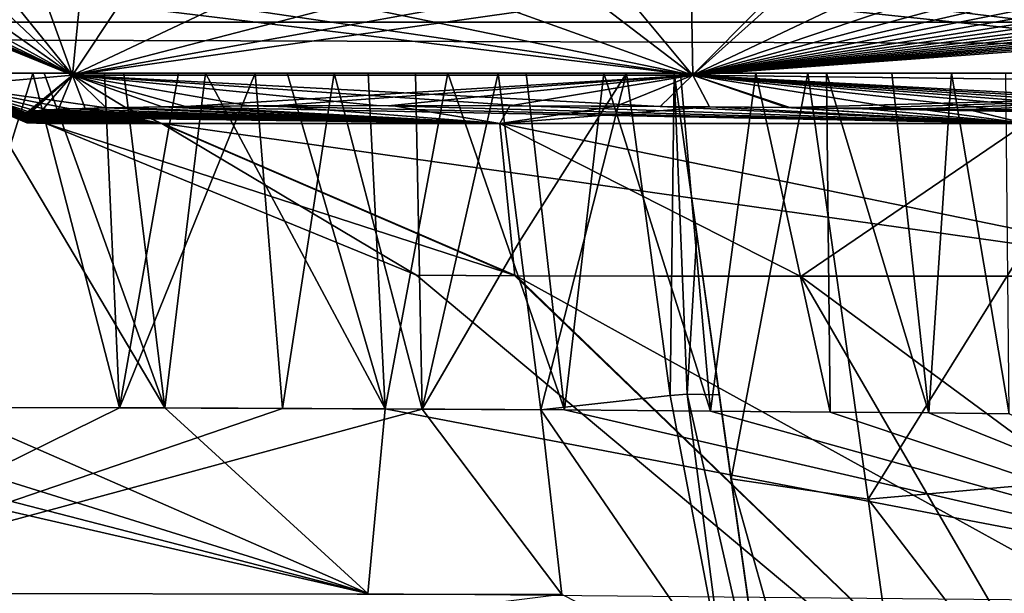
# Model space of a CAD drawing. Units: millimetres. Extents: x -270 to 270, y -860 to 4.
# Drawn here: x -42 to -25, y -149 to -139 of the extents above; entities that cross this region are included whole.
import ezdxf

# ---------------------------------------------------------------- set-up
doc = ezdxf.new("R2010")
doc.units = ezdxf.units.MM
doc.header["$LTSCALE"] = 224.846054
for name, color, linetype in [('160', 7, 'CONTINUOUS'), ('17', 7, 'CONTINUOUS'), ('170', 7, 'CONTINUOUS'), ('173', 7, 'CONTINUOUS'), ('177', 7, 'CONTINUOUS'), ('179', 7, 'CONTINUOUS'), ('184', 7, 'CONTINUOUS'), ('185', 7, 'CONTINUOUS'), ('208', 7, 'CONTINUOUS'), ('209', 7, 'CONTINUOUS'), ('214', 7, 'CONTINUOUS'), ('216', 7, 'CONTINUOUS'), ('7', 7, 'CONTINUOUS'), ('9', 7, 'CONTINUOUS')]:
    doc.layers.add(name, color=color, linetype=linetype)

msp = doc.modelspace()

# ---------------------------------------------------------------- linework, layer by layer
at = {"layer": '160', "linetype": 'Continuous'}
for points in [[(-132.122, -136.312, 381.962), (-132.096, -140, 372.111), (132.122, -136.312, 381.962), (-132.122, -136.312, 381.962)], [(132.122, -136.312, 381.962), (-132.096, -140, 372.111), (0, -140, 372.286), (132.122, -136.312, 381.962)]]:
    msp.add_3dface(points, dxfattribs=at)
at = {"layer": '17', "linetype": 'Continuous'}
for points in [[(-43.443, -138.859, 188.879), (-43.453, -138.876, 190.089), (-40.725, -140.038, 179.998), (-43.443, -138.859, 188.879)], [(-43.453, -138.876, 190.089), (-43.449, -138.894, 191.292), (-40.725, -140.038, 179.998), (-43.453, -138.876, 190.089)], [(-43.449, -138.894, 191.292), (-43.448, -138.913, 192.594), (-40.725, -140.038, 179.998), (-43.449, -138.894, 191.292)], [(-43.379, -138.842, 187.646), (-43.443, -138.859, 188.879), (-40.725, -140.038, 179.998), (-43.379, -138.842, 187.646)], [(-43.234, -138.826, 186.323), (-43.379, -138.842, 187.646), (-40.725, -140.038, 179.998), (-43.234, -138.826, 186.323)], [(-42.96, -138.808, 184.751), (-43.234, -138.826, 186.323), (-40.725, -140.038, 179.998), (-42.96, -138.808, 184.751)], [(-42.493, -138.79, 182.913), (-42.96, -138.808, 184.751), (-40.725, -140.038, 179.998), (-42.493, -138.79, 182.913)], [(-42.066, -138.778, 238.373), (-40.723, -140.038, 240.006), (-42.829, -140.22, 225.018), (-42.066, -138.778, 238.373)], [(-41.749, -138.771, 180.804), (-42.493, -138.79, 182.913), (-40.725, -140.038, 179.998), (-41.749, -138.771, 180.804)], [(-42.066, -138.778, 238.373), (-41.184, -138.762, 240.467), (-40.723, -140.038, 240.006), (-42.066, -138.778, 238.373)], [(-40.598, -138.755, 178.398), (-41.749, -138.771, 180.804), (-40.725, -140.038, 179.998), (-40.598, -138.755, 178.398)], [(-41.184, -138.762, 240.467), (-39.864, -138.748, 242.838), (-40.723, -140.038, 240.006), (-41.184, -138.762, 240.467)], [(-40.598, -138.755, 178.398), (-40.725, -140.038, 179.998), (-30.005, -140.038, 169.277), (-40.598, -138.755, 178.398)], [(-39.864, -138.748, 242.838), (-37.974, -138.739, 245.396), (-40.723, -140.038, 240.006), (-39.864, -138.748, 242.838)], [(-37.974, -138.739, 245.396), (-35.722, -138.739, 247.691), (-40.723, -140.038, 240.006), (-37.974, -138.739, 245.396)], [(-35.722, -138.739, 247.691), (-33.588, -138.745, 249.366), (-40.723, -140.038, 240.006), (-35.722, -138.739, 247.691)], [(-33.588, -138.745, 249.366), (-31.685, -138.754, 250.552), (-40.723, -140.038, 240.006), (-33.588, -138.745, 249.366)], [(-31.685, -138.754, 250.552), (-30.002, -140.038, 250.725), (-40.723, -140.038, 240.006), (-31.685, -138.754, 250.552)], [(-38.832, -138.742, 175.673), (-40.598, -138.755, 178.398), (-30.005, -140.038, 169.277), (-38.832, -138.742, 175.673)], [(-36.321, -138.738, 172.859), (-38.832, -138.742, 175.673), (-30.005, -140.038, 169.277), (-36.321, -138.738, 172.859)], [(-33.61, -138.745, 170.65), (-36.321, -138.738, 172.859), (-30.005, -140.038, 169.277), (-33.61, -138.745, 170.65)], [(-31.072, -138.758, 169.118), (-33.61, -138.745, 170.65), (-30.005, -140.038, 169.277), (-31.072, -138.758, 169.118)], [(-31.685, -138.754, 250.552), (-30.024, -138.765, 251.391), (-30.002, -140.038, 250.725), (-31.685, -138.754, 250.552)], [(-28.75, -138.775, 168.074), (-31.072, -138.758, 169.118), (-30.005, -140.038, 169.277), (-28.75, -138.775, 168.074)], [(-30.024, -138.765, 251.391), (-28.592, -138.776, 251.985), (-30.002, -140.038, 250.725), (-30.024, -138.765, 251.391)], [(-28.75, -138.775, 168.074), (-30.005, -140.038, 169.277), (-15.016, -140.22, 167.171), (-28.75, -138.775, 168.074)], [(-28.592, -138.776, 251.985), (-27.363, -138.787, 252.408), (-30.002, -140.038, 250.725), (-28.592, -138.776, 251.985)], [(-27.363, -138.787, 252.408), (-26.312, -138.797, 252.71), (-30.002, -140.038, 250.725), (-27.363, -138.787, 252.408)], [(-26.312, -138.797, 252.71), (-25.425, -138.806, 252.922), (-30.002, -140.038, 250.725), (-26.312, -138.797, 252.71)], [(-25.425, -138.806, 252.922), (-24.641, -138.815, 253.079), (-30.002, -140.038, 250.725), (-25.425, -138.806, 252.922)], [(-24.641, -138.815, 253.079), (-23.886, -138.824, 253.204), (-30.002, -140.038, 250.725), (-24.641, -138.815, 253.079)], [(-23.886, -138.824, 253.204), (-23.146, -138.833, 253.301), (-30.002, -140.038, 250.725), (-23.886, -138.824, 253.204)], [(-23.146, -138.833, 253.301), (-22.423, -138.842, 253.374), (-30.002, -140.038, 250.725), (-23.146, -138.833, 253.301)], [(-22.423, -138.842, 253.374), (-21.695, -138.851, 253.422), (-30.002, -140.038, 250.725), (-22.423, -138.842, 253.374)], [(-21.695, -138.851, 253.422), (-20.97, -138.861, 253.446), (-30.002, -140.038, 250.725), (-21.695, -138.851, 253.422)], [(-20.97, -138.861, 253.446), (-20.258, -138.871, 253.453), (-30.002, -140.038, 250.725), (-20.97, -138.861, 253.446)], [(-20.258, -138.871, 253.453), (-19.551, -138.882, 253.451), (-30.002, -140.038, 250.725), (-20.258, -138.871, 253.453)], [(-19.551, -138.882, 253.451), (-18.851, -138.892, 253.449), (-30.002, -140.038, 250.725), (-19.551, -138.882, 253.451)], [(-18.851, -138.892, 253.449), (-18.147, -138.902, 253.449), (-30.002, -140.038, 250.725), (-18.851, -138.892, 253.449)], [(-26.668, -138.794, 167.386), (-28.75, -138.775, 168.074), (-15.016, -140.22, 167.171), (-26.668, -138.794, 167.386)], [(-24.828, -138.813, 166.956), (-26.668, -138.794, 167.386), (-15.016, -140.22, 167.171), (-24.828, -138.813, 166.956)], [(-23.229, -138.832, 166.708), (-24.828, -138.813, 166.956), (-15.016, -140.22, 167.171), (-23.229, -138.832, 166.708)], [(-43.448, -138.913, 192.594), (-43.446, -138.933, 194.136), (-40.725, -140.038, 179.998), (-43.448, -138.913, 192.594)], [(-43.446, -138.933, 194.136), (-42.829, -140.22, 194.987), (-40.725, -140.038, 179.998), (-43.446, -138.933, 194.136)], [(-18.147, -138.902, 253.449), (-17.442, -138.912, 253.448), (-30.002, -140.038, 250.725), (-18.147, -138.902, 253.449)], [(-17.442, -138.912, 253.448), (-16.731, -138.922, 253.447), (-30.002, -140.038, 250.725), (-17.442, -138.912, 253.448)], [(-16.731, -138.922, 253.447), (-15.961, -138.931, 253.446), (-30.002, -140.038, 250.725), (-16.731, -138.922, 253.447)], [(-15.961, -138.931, 253.446), (-15.071, -138.942, 253.445), (-30.002, -140.038, 250.725), (-15.961, -138.931, 253.446)], [(-15.071, -138.942, 253.445), (-15.014, -140.22, 252.829), (-30.002, -140.038, 250.725), (-15.071, -138.942, 253.445)], [(-40.723, -140.038, 240.006), (-41.519, -140.752, 226.31), (-42.829, -140.22, 225.018), (-40.723, -140.038, 240.006)], [(-42.829, -140.22, 194.987), (-40.145, -140.6, 181.981), (-40.725, -140.038, 179.998), (-42.829, -140.22, 194.987)], [(-41.497, -140.676, 231.561), (-41.523, -140.693, 230.447), (-40.723, -140.038, 240.006), (-41.497, -140.676, 231.561)], [(-41.523, -140.693, 230.447), (-41.521, -140.711, 229.291), (-40.723, -140.038, 240.006), (-41.523, -140.693, 230.447)], [(-41.521, -140.711, 229.291), (-41.52, -140.73, 227.957), (-40.723, -140.038, 240.006), (-41.521, -140.711, 229.291)], [(-41.52, -140.73, 227.957), (-41.519, -140.752, 226.31), (-40.723, -140.038, 240.006), (-41.52, -140.73, 227.957)], [(-41.415, -140.661, 232.663), (-41.497, -140.676, 231.561), (-40.723, -140.038, 240.006), (-41.415, -140.661, 232.663)], [(-41.253, -140.645, 233.892), (-41.415, -140.661, 232.663), (-40.723, -140.038, 240.006), (-41.253, -140.645, 233.892)], [(-40.965, -140.627, 235.345), (-41.253, -140.645, 233.892), (-40.723, -140.038, 240.006), (-40.965, -140.627, 235.345)], [(-40.506, -140.61, 236.993), (-40.965, -140.627, 235.345), (-40.723, -140.038, 240.006), (-40.506, -140.61, 236.993)], [(-40.145, -140.6, 181.981), (-39.174, -140.582, 179.814), (-40.725, -140.038, 179.998), (-40.145, -140.6, 181.981)], [(-39.174, -140.582, 179.814), (-37.677, -140.569, 177.352), (-40.725, -140.038, 179.998), (-39.174, -140.582, 179.814)], [(-37.677, -140.569, 177.352), (-35.469, -140.562, 174.716), (-40.725, -140.038, 179.998), (-37.677, -140.569, 177.352)], [(-35.469, -140.562, 174.716), (-32.949, -140.567, 172.541), (-40.725, -140.038, 179.998), (-35.469, -140.562, 174.716)], [(-32.949, -140.567, 172.541), (-30.566, -140.58, 171.027), (-40.725, -140.038, 179.998), (-32.949, -140.567, 172.541)], [(-40.725, -140.038, 179.998), (-30.566, -140.58, 171.027), (-30.005, -140.038, 169.277), (-40.725, -140.038, 179.998)], [(-38.771, -140.578, 240.928), (-39.811, -140.593, 238.841), (-40.723, -140.038, 240.006), (-38.771, -140.578, 240.928)], [(-30.002, -140.038, 250.725), (-38.771, -140.578, 240.928), (-40.723, -140.038, 240.006), (-30.002, -140.038, 250.725)], [(-39.811, -140.593, 238.841), (-40.506, -140.61, 236.993), (-40.723, -140.038, 240.006), (-39.811, -140.593, 238.841)], [(-37.224, -140.566, 243.264), (-38.771, -140.578, 240.928), (-30.002, -140.038, 250.725), (-37.224, -140.566, 243.264)], [(-35.21, -140.562, 245.542), (-37.224, -140.566, 243.264), (-30.002, -140.038, 250.725), (-35.21, -140.562, 245.542)], [(-33.166, -140.567, 247.298), (-35.21, -140.562, 245.542), (-30.002, -140.038, 250.725), (-33.166, -140.567, 247.298)], [(-31.328, -140.575, 248.537), (-33.166, -140.567, 247.298), (-30.002, -140.038, 250.725), (-31.328, -140.575, 248.537)], [(-29.715, -140.586, 249.41), (-31.328, -140.575, 248.537), (-30.002, -140.038, 250.725), (-29.715, -140.586, 249.41)], [(-30.566, -140.58, 171.027), (-28.383, -140.597, 169.998), (-30.005, -140.038, 169.277), (-30.566, -140.58, 171.027)], [(-28.383, -140.597, 169.998), (-26.421, -140.615, 169.319), (-30.005, -140.038, 169.277), (-28.383, -140.597, 169.998)], [(-26.421, -140.615, 169.319), (-24.689, -140.635, 168.892), (-30.005, -140.038, 169.277), (-26.421, -140.615, 169.319)], [(-24.689, -140.635, 168.892), (-23.182, -140.654, 168.645), (-30.005, -140.038, 169.277), (-24.689, -140.635, 168.892)], [(-23.182, -140.654, 168.645), (-21.836, -140.672, 168.518), (-30.005, -140.038, 169.277), (-23.182, -140.654, 168.645)], [(-21.836, -140.672, 168.518), (-20.364, -140.695, 168.477), (-30.005, -140.038, 169.277), (-21.836, -140.672, 168.518)], [(-20.364, -140.695, 168.477), (-18.776, -140.718, 168.48), (-30.005, -140.038, 169.277), (-20.364, -140.695, 168.477)], [(-18.776, -140.718, 168.48), (-16.999, -140.743, 168.48), (-30.005, -140.038, 169.277), (-18.776, -140.718, 168.48)], [(-30.005, -140.038, 169.277), (-16.999, -140.743, 168.48), (-15.016, -140.22, 167.171), (-30.005, -140.038, 169.277)], [(-28.322, -140.597, 250.026), (-29.715, -140.586, 249.41), (-30.002, -140.038, 250.725), (-28.322, -140.597, 250.026)], [(-15.014, -140.22, 252.829), (-28.322, -140.597, 250.026), (-30.002, -140.038, 250.725), (-15.014, -140.22, 252.829)], [(-41.519, -140.752, 226.31), (-41.518, -140.775, 224.359), (-42.829, -140.22, 225.018), (-41.519, -140.752, 226.31)], [(-41.518, -140.775, 224.359), (-41.517, -140.799, 222.094), (-42.829, -140.22, 225.018), (-41.518, -140.775, 224.359)], [(-41.517, -140.799, 222.094), (-41.516, -140.823, 219.436), (-42.829, -140.22, 225.018), (-41.517, -140.799, 222.094)], [(-41.516, -140.823, 219.436), (-41.516, -140.843, 216.287), (-42.829, -140.22, 225.018), (-41.516, -140.823, 219.436)], [(-41.516, -140.843, 216.287), (-41.515, -140.857, 212.56), (-42.829, -140.22, 225.018), (-41.516, -140.843, 216.287)], [(-42.829, -140.22, 225.018), (-41.515, -140.857, 212.56), (-42.824, -140.309, 210.002), (-42.829, -140.22, 225.018)], [(-41.518, -140.787, 196.65), (-41.519, -140.764, 194.701), (-42.829, -140.22, 194.987), (-41.518, -140.787, 196.65)], [(-42.824, -140.309, 210.002), (-41.518, -140.787, 196.65), (-42.829, -140.22, 194.987), (-42.824, -140.309, 210.002)], [(-41.519, -140.764, 194.701), (-41.52, -140.743, 193.045), (-42.829, -140.22, 194.987), (-41.519, -140.764, 194.701)], [(-41.52, -140.743, 193.045), (-41.52, -140.724, 191.658), (-42.829, -140.22, 194.987), (-41.52, -140.743, 193.045)], [(-41.52, -140.724, 191.658), (-41.522, -140.706, 190.42), (-42.829, -140.22, 194.987), (-41.52, -140.724, 191.658)], [(-41.522, -140.706, 190.42), (-41.52, -140.688, 189.23), (-42.829, -140.22, 194.987), (-41.522, -140.706, 190.42)], [(-41.52, -140.688, 189.23), (-41.478, -140.671, 188.088), (-42.829, -140.22, 194.987), (-41.52, -140.688, 189.23)], [(-41.478, -140.671, 188.088), (-41.366, -140.655, 186.906), (-42.829, -140.22, 194.987), (-41.478, -140.671, 188.088)], [(-41.366, -140.655, 186.906), (-41.148, -140.637, 185.515), (-42.829, -140.22, 194.987), (-41.366, -140.655, 186.906)], [(-41.148, -140.637, 185.515), (-40.765, -140.619, 183.872), (-42.829, -140.22, 194.987), (-41.148, -140.637, 185.515)], [(-40.765, -140.619, 183.872), (-40.145, -140.6, 181.981), (-42.829, -140.22, 194.987), (-40.765, -140.619, 183.872)], [(-27.129, -140.608, 250.461), (-28.322, -140.597, 250.026), (-15.014, -140.22, 252.829), (-27.129, -140.608, 250.461)], [(-26.108, -140.619, 250.771), (-27.129, -140.608, 250.461), (-15.014, -140.22, 252.829), (-26.108, -140.619, 250.771)], [(-25.247, -140.628, 250.988), (-26.108, -140.619, 250.771), (-15.014, -140.22, 252.829), (-25.247, -140.628, 250.988)], [(-24.504, -140.637, 251.145), (-25.247, -140.628, 250.988), (-15.014, -140.22, 252.829), (-24.504, -140.637, 251.145)], [(-41.515, -140.857, 212.56), (-41.515, -140.859, 208.505), (-42.824, -140.309, 210.002), (-41.515, -140.857, 212.56)], [(-41.515, -140.859, 208.505), (-41.515, -140.848, 204.758), (-42.824, -140.309, 210.002), (-41.515, -140.859, 208.505)], [(-41.515, -140.848, 204.758), (-41.516, -140.83, 201.597), (-42.824, -140.309, 210.002), (-41.515, -140.848, 204.758)], [(-41.516, -140.83, 201.597), (-41.517, -140.809, 198.93), (-42.824, -140.309, 210.002), (-41.516, -140.83, 201.597)], [(-41.517, -140.809, 198.93), (-41.518, -140.787, 196.65), (-42.824, -140.309, 210.002), (-41.517, -140.809, 198.93)]]:
    msp.add_3dface(points, dxfattribs=at)
at = {"layer": '170', "linetype": 'Continuous'}
for points in [[(-42.602, -140, 165.144), (-41.41, -140, 164.113), (-43.215, -145.779, 166.419), (-42.602, -140, 165.144)], [(-43.215, -145.779, 166.419), (-41.41, -140, 164.113), (-39.914, -145.784, 163.581), (-43.215, -145.779, 166.419)], [(-39.129, -145.786, 256.989), (-42.561, -140, 254.893), (-42.977, -145.779, 253.813), (-39.129, -145.786, 256.989)], [(-41.217, -140, 256.044), (-42.561, -140, 254.893), (-39.129, -145.786, 256.989), (-41.217, -140, 256.044)], [(-41.41, -140, 164.113), (-40.172, -140, 163.142), (-39.914, -145.784, 163.581), (-41.41, -140, 164.113)], [(-39.835, -140, 257.106), (-41.217, -140, 256.044), (-39.129, -145.786, 256.989), (-39.835, -140, 257.106)], [(-40.172, -140, 163.142), (-38.89, -140, 162.232), (-39.914, -145.784, 163.581), (-40.172, -140, 163.142)], [(-38.89, -140, 162.232), (-37.564, -140, 161.383), (-39.914, -145.784, 163.581), (-38.89, -140, 162.232)], [(-39.914, -145.784, 163.581), (-37.564, -140, 161.383), (-37.092, -145.794, 161.691), (-39.914, -145.784, 163.581)], [(-38.426, -140, 258.075), (-39.835, -140, 257.106), (-39.129, -145.786, 256.989), (-38.426, -140, 258.075)], [(-35.322, -145.803, 259.29), (-38.426, -140, 258.075), (-39.129, -145.786, 256.989), (-35.322, -145.803, 259.29)], [(-37.011, -140, 258.944), (-38.426, -140, 258.075), (-35.322, -145.803, 259.29), (-37.011, -140, 258.944)], [(-37.564, -140, 161.383), (-36.198, -140, 160.599), (-37.092, -145.794, 161.691), (-37.564, -140, 161.383)], [(-37.092, -145.794, 161.691), (-36.198, -140, 160.599), (-34.679, -145.806, 160.388), (-37.092, -145.794, 161.691)], [(-35.613, -140, 259.712), (-37.011, -140, 258.944), (-35.322, -145.803, 259.29), (-35.613, -140, 259.712)], [(-36.198, -140, 160.599), (-34.797, -140, 159.881), (-34.679, -145.806, 160.388), (-36.198, -140, 160.599)], [(-34.237, -140, 260.384), (-35.613, -140, 259.712), (-35.322, -145.803, 259.29), (-34.237, -140, 260.384)], [(-32.219, -145.821, 260.686), (-34.237, -140, 260.384), (-35.322, -145.803, 259.29), (-32.219, -145.821, 260.686)], [(-34.797, -140, 159.881), (-33.363, -140, 159.23), (-34.679, -145.806, 160.388), (-34.797, -140, 159.881)], [(-34.679, -145.806, 160.388), (-33.363, -140, 159.23), (-32.995, -142.912, 159.351), (-34.679, -145.806, 160.388)], [(-32.884, -140, 260.969), (-34.237, -140, 260.384), (-32.219, -145.821, 260.686), (-32.884, -140, 260.969)], [(-31.54, -140, 261.482), (-32.884, -140, 260.969), (-32.219, -145.821, 260.686), (-31.54, -140, 261.482)], [(-29.693, -145.84, 261.547), (-31.54, -140, 261.482), (-32.219, -145.821, 260.686), (-29.693, -145.84, 261.547)], [(-30.212, -140, 261.924), (-31.54, -140, 261.482), (-29.693, -145.84, 261.547), (-30.212, -140, 261.924)], [(-28.913, -140, 262.295), (-30.212, -140, 261.924), (-29.693, -145.84, 261.547), (-28.913, -140, 262.295)], [(-27.629, -145.857, 262.083), (-28.913, -140, 262.295), (-29.693, -145.84, 261.547), (-27.629, -145.857, 262.083)], [(-27.692, -140, 262.595), (-28.913, -140, 262.295), (-27.629, -145.857, 262.083), (-27.692, -140, 262.595)], [(-26.559, -140, 262.828), (-27.692, -140, 262.595), (-25.92, -145.872, 262.419), (-26.559, -140, 262.828)], [(-25.92, -145.872, 262.419), (-27.692, -140, 262.595), (-27.629, -145.857, 262.083), (-25.92, -145.872, 262.419)], [(-25.53, -140, 263.003), (-26.559, -140, 262.828), (-25.92, -145.872, 262.419), (-25.53, -140, 263.003)], [(-24.53, -145.886, 262.624), (-25.53, -140, 263.003), (-25.92, -145.872, 262.419), (-24.53, -145.886, 262.624)], [(-24.591, -140, 263.135), (-25.53, -140, 263.003), (-24.53, -145.886, 262.624), (-24.591, -140, 263.135)], [(-32.628, -145.819, 159.476), (-34.679, -145.806, 160.388), (-32.995, -142.912, 159.351), (-32.628, -145.819, 159.476)]]:
    msp.add_3dface(points, dxfattribs=at)
at = {"layer": '173', "linetype": 'Continuous'}
for points in [[(-29.933, -142.782, 154.755), (-30.324, -140, 154.655), (-25.396, -175.066, 152.061), (-29.933, -142.782, 154.755)], [(-25.396, -175.066, 152.061), (-30.324, -140, 154.655), (-30.324, -140, 121.113), (-25.396, -175.066, 152.061)], [(-25.747, -172.57, 141.242), (-25.396, -175.066, 152.061), (-30.324, -140, 121.113), (-25.747, -172.57, 141.242)], [(-26.595, -166.538, 131.938), (-25.747, -172.57, 141.242), (-30.324, -140, 121.113), (-26.595, -166.538, 131.938)], [(-27.841, -157.669, 125.24), (-26.595, -166.538, 131.938), (-30.324, -140, 121.113), (-27.841, -157.669, 125.24)], [(-29.339, -147.01, 121.974), (-27.841, -157.669, 125.24), (-30.324, -140, 121.113), (-29.339, -147.01, 121.974)], [(-29.543, -145.558, 154.858), (-29.933, -142.782, 154.755), (-25.396, -175.066, 152.061), (-29.543, -145.558, 154.858)], [(-28.645, -151.946, 157.824), (-29.543, -145.558, 154.858), (-25.396, -175.066, 152.061), (-28.645, -151.946, 157.824)]]:
    msp.add_3dface(points, dxfattribs=at)
at = {"layer": '177', "linetype": 'Continuous'}
for points in [[(-48.027, -145.792, 247.556), (-49.521, -145.805, 244.864), (-35.62, -148.993, 257.377), (-48.027, -145.792, 247.556)], [(-35.62, -148.993, 257.377), (-49.521, -145.805, 244.864), (-48.241, -149.002, 243.967), (-35.62, -148.993, 257.377)], [(-45.936, -145.782, 250.543), (-48.027, -145.792, 247.556), (-35.62, -148.993, 257.377), (-45.936, -145.782, 250.543)], [(-43.215, -145.779, 166.419), (-39.914, -145.784, 163.581), (-46.415, -148.986, 172.783), (-43.215, -145.779, 166.419)], [(-39.914, -145.784, 163.581), (-37.092, -145.794, 161.691), (-46.415, -148.986, 172.783), (-39.914, -145.784, 163.581)], [(-37.092, -145.794, 161.691), (-34.679, -145.806, 160.388), (-46.415, -148.986, 172.783), (-37.092, -145.794, 161.691)], [(-46.415, -148.986, 172.783), (-34.679, -145.806, 160.388), (-32.265, -149.013, 160.996), (-46.415, -148.986, 172.783)], [(-42.977, -145.779, 253.813), (-45.936, -145.782, 250.543), (-35.62, -148.993, 257.377), (-42.977, -145.779, 253.813)], [(-39.129, -145.786, 256.989), (-42.977, -145.779, 253.813), (-35.62, -148.993, 257.377), (-39.129, -145.786, 256.989)], [(-35.322, -145.803, 259.29), (-39.129, -145.786, 256.989), (-35.62, -148.993, 257.377), (-35.322, -145.803, 259.29)], [(-17.751, -149.161, 261.325), (-35.322, -145.803, 259.29), (-35.62, -148.993, 257.377), (-17.751, -149.161, 261.325)], [(-32.219, -145.821, 260.686), (-35.322, -145.803, 259.29), (-17.751, -149.161, 261.325), (-32.219, -145.821, 260.686)], [(-34.679, -145.806, 160.388), (-32.628, -145.819, 159.476), (-32.265, -149.013, 160.996), (-34.679, -145.806, 160.388)], [(-29.693, -145.84, 261.547), (-32.219, -145.821, 260.686), (-17.751, -149.161, 261.325), (-29.693, -145.84, 261.547)], [(-27.629, -145.857, 262.083), (-29.693, -145.84, 261.547), (-17.751, -149.161, 261.325), (-27.629, -145.857, 262.083)], [(-25.92, -145.872, 262.419), (-27.629, -145.857, 262.083), (-17.751, -149.161, 261.325), (-25.92, -145.872, 262.419)], [(-24.53, -145.886, 262.624), (-25.92, -145.872, 262.419), (-17.751, -149.161, 261.325), (-24.53, -145.886, 262.624)], [(-42.954, -150.347, 173.491), (-46.415, -148.986, 172.783), (-32.265, -149.013, 160.996), (-42.954, -150.347, 173.491)]]:
    msp.add_3dface(points, dxfattribs=at)
at = {"layer": '179', "linetype": 'Continuous'}
for points in [[(-29.339, -147.01, 121.974), (-30.324, -140, 121.113), (-28.01, -140, 115.506), (-29.339, -147.01, 121.974)], [(-26.972, -147.361, 116.406), (-29.339, -147.01, 121.974), (-28.01, -140, 115.506), (-26.972, -147.361, 116.406)], [(-22.383, -140, 113.19), (-26.972, -147.361, 116.406), (-28.01, -140, 115.506), (-22.383, -140, 113.19)], [(-22.383, -140, 113.19), (-21.417, -146.871, 114.034), (-26.972, -147.361, 116.406), (-22.383, -140, 113.19)]]:
    msp.add_3dface(points, dxfattribs=at)
at = {"layer": '184', "linetype": 'Continuous'}
for points in [[(-29.466, -150.437, 159.594), (-32.628, -145.819, 159.476), (-30.393, -145.574, 157.636), (-29.466, -150.437, 159.594)], [(-30.1, -145.551, 157.138), (-29.466, -150.437, 159.594), (-30.393, -145.574, 157.636), (-30.1, -145.551, 157.138)], [(-29.543, -145.558, 154.858), (-28.645, -151.946, 157.824), (-30.1, -145.551, 157.138), (-29.543, -145.558, 154.858)], [(-28.645, -151.946, 157.824), (-29.466, -150.437, 159.594), (-30.1, -145.551, 157.138), (-28.645, -151.946, 157.824)], [(-32.265, -149.013, 160.996), (-32.628, -145.819, 159.476), (-29.466, -150.437, 159.594), (-32.265, -149.013, 160.996)]]:
    msp.add_3dface(points, dxfattribs=at)
at = {"layer": '185', "linetype": 'Continuous'}
for points in [[(-32.995, -142.912, 159.351), (-33.363, -140, 159.23), (-31.15, -140, 157.393), (-32.995, -142.912, 159.351)], [(-32.628, -145.819, 159.476), (-32.995, -142.912, 159.351), (-31.15, -140, 157.393), (-32.628, -145.819, 159.476)], [(-30.393, -145.574, 157.636), (-32.628, -145.819, 159.476), (-31.15, -140, 157.393), (-30.393, -145.574, 157.636)], [(-30.324, -140, 154.655), (-30.393, -145.574, 157.636), (-31.15, -140, 157.393), (-30.324, -140, 154.655)], [(-30.324, -140, 154.655), (-30.1, -145.551, 157.138), (-30.393, -145.574, 157.636), (-30.324, -140, 154.655)], [(-30.324, -140, 154.655), (-29.933, -142.782, 154.755), (-30.1, -145.551, 157.138), (-30.324, -140, 154.655)], [(-29.933, -142.782, 154.755), (-29.543, -145.558, 154.858), (-30.1, -145.551, 157.138), (-29.933, -142.782, 154.755)]]:
    msp.add_3dface(points, dxfattribs=at)
at = {"layer": '208', "linetype": 'Continuous'}
for points in [[(-169.636, -140, 33.284), (-169.251, -140, 31.371), (169.636, -140, 33.284), (-169.636, -140, 33.284)], [(-169.636, -140, 33.284), (169.636, -140, 33.284), (28.01, -140, 115.506), (-169.636, -140, 33.284)], [(-169.636, -140, 33.284), (-33.363, -140, 159.23), (-34.797, -140, 159.881), (-169.636, -140, 33.284)], [(-33.363, -140, 159.23), (-169.636, -140, 33.284), (-31.15, -140, 157.393), (-33.363, -140, 159.23)], [(-169.636, -140, 33.284), (-34.797, -140, 159.881), (-36.198, -140, 160.599), (-169.636, -140, 33.284)], [(-169.636, -140, 33.284), (-36.198, -140, 160.599), (-37.564, -140, 161.383), (-169.636, -140, 33.284)], [(-169.636, -140, 33.284), (-37.564, -140, 161.383), (-38.89, -140, 162.232), (-169.636, -140, 33.284)], [(-169.636, -140, 33.284), (-38.89, -140, 162.232), (-40.172, -140, 163.142), (-169.636, -140, 33.284)], [(-169.636, -140, 33.284), (-40.172, -140, 163.142), (-41.41, -140, 164.113), (-169.636, -140, 33.284)], [(-169.636, -140, 33.284), (-41.41, -140, 164.113), (-42.602, -140, 165.144), (-169.636, -140, 33.284)], [(-22.383, -140, 113.19), (-169.636, -140, 33.284), (22.383, -140, 113.19), (-22.383, -140, 113.19)], [(-169.636, -140, 33.284), (-22.383, -140, 113.19), (-28.01, -140, 115.506), (-169.636, -140, 33.284)], [(22.383, -140, 113.19), (-169.636, -140, 33.284), (28.01, -140, 115.506), (22.383, -140, 113.19)], [(-30.324, -140, 154.655), (-169.636, -140, 33.284), (-30.324, -140, 121.113), (-30.324, -140, 154.655)], [(-169.636, -140, 33.284), (-30.324, -140, 154.655), (-31.15, -140, 157.393), (-169.636, -140, 33.284)], [(-30.324, -140, 121.113), (-169.636, -140, 33.284), (-28.01, -140, 115.506), (-30.324, -140, 121.113)], [(-168.356, -140, 344.271), (-169.636, -140, 334.472), (168.356, -140, 344.271), (-168.356, -140, 344.271)], [(-169.636, -140, 334.472), (169.636, -140, 334.472), (168.356, -140, 344.271), (-169.636, -140, 334.472)], [(169.636, -140, 334.472), (-169.636, -140, 334.472), (-31.54, -140, 261.482), (169.636, -140, 334.472)], [(-169.636, -140, 334.472), (-42.561, -140, 254.893), (-41.217, -140, 256.044), (-169.636, -140, 334.472)], [(-169.636, -140, 334.472), (-41.217, -140, 256.044), (-39.835, -140, 257.106), (-169.636, -140, 334.472)], [(-169.636, -140, 334.472), (-39.835, -140, 257.106), (-38.426, -140, 258.075), (-169.636, -140, 334.472)], [(-169.636, -140, 334.472), (-38.426, -140, 258.075), (-37.011, -140, 258.944), (-169.636, -140, 334.472)], [(-169.636, -140, 334.472), (-37.011, -140, 258.944), (-35.613, -140, 259.712), (-169.636, -140, 334.472)], [(-169.636, -140, 334.472), (-35.613, -140, 259.712), (-34.237, -140, 260.384), (-169.636, -140, 334.472)], [(-169.636, -140, 334.472), (-34.237, -140, 260.384), (-32.884, -140, 260.969), (-169.636, -140, 334.472)], [(-169.636, -140, 334.472), (-32.884, -140, 260.969), (-31.54, -140, 261.482), (-169.636, -140, 334.472)], [(-169.251, -140, 31.371), (-168.157, -140, 29.749), (169.251, -140, 31.371), (-169.251, -140, 31.371)], [(169.636, -140, 33.284), (-169.251, -140, 31.371), (169.251, -140, 31.371), (169.636, -140, 33.284)], [(-164.619, -140, 353.34), (-168.356, -140, 344.271), (164.619, -140, 353.34), (-164.619, -140, 353.34)], [(-168.356, -140, 344.271), (168.356, -140, 344.271), (164.619, -140, 353.34), (-168.356, -140, 344.271)], [(-168.157, -140, 29.749), (-141.152, -140, 3), (168.157, -140, 29.749), (-168.157, -140, 29.749)], [(-168.157, -140, 29.749), (168.157, -140, 29.749), (169.251, -140, 31.371), (-168.157, -140, 29.749)], [(-150.955, -140, 367.042), (-164.619, -140, 353.34), (150.955, -140, 367.042), (-150.955, -140, 367.042)], [(-164.619, -140, 353.34), (164.619, -140, 353.34), (150.955, -140, 367.042), (-164.619, -140, 353.34)], [(-141.895, -140, 370.804), (-150.955, -140, 367.042), (141.895, -140, 370.804), (-141.895, -140, 370.804)], [(-150.955, -140, 367.042), (150.955, -140, 367.042), (141.895, -140, 370.804), (-150.955, -140, 367.042)], [(-132.096, -140, 372.111), (-141.895, -140, 370.804), (132.096, -140, 372.111), (-132.096, -140, 372.111)], [(132.096, -140, 372.111), (-141.895, -140, 370.804), (141.895, -140, 370.804), (132.096, -140, 372.111)], [(-141.152, -140, 3), (141.152, -140, 3), (168.157, -140, 29.749), (-141.152, -140, 3)], [(-132.096, -140, 372.111), (132.096, -140, 372.111), (0, -140, 372.286), (-132.096, -140, 372.111)], [(169.636, -140, 334.472), (-31.54, -140, 261.482), (-30.212, -140, 261.924), (169.636, -140, 334.472)], [(169.636, -140, 334.472), (-30.212, -140, 261.924), (-28.913, -140, 262.295), (169.636, -140, 334.472)], [(169.636, -140, 334.472), (-28.913, -140, 262.295), (-27.692, -140, 262.595), (169.636, -140, 334.472)], [(169.636, -140, 334.472), (-27.692, -140, 262.595), (-26.559, -140, 262.828), (169.636, -140, 334.472)], [(169.636, -140, 334.472), (-26.559, -140, 262.828), (-25.53, -140, 263.003), (169.636, -140, 334.472)], [(169.636, -140, 334.472), (-25.53, -140, 263.003), (-24.591, -140, 263.135), (169.636, -140, 334.472)]]:
    msp.add_3dface(points, dxfattribs=at)
at = {"layer": '209', "linetype": 'Continuous'}
for points in [[(141.152, -137), (141.152, -139.121, 0.879), (-141.152, -137), (141.152, -137)], [(141.152, -139.121, 0.879), (-141.152, -139.121, 0.879), (-141.152, -137), (141.152, -139.121, 0.879)], [(141.152, -140, 3), (-141.152, -140, 3), (-141.152, -139.121, 0.879), (141.152, -140, 3)], [(141.152, -139.121, 0.879), (141.152, -140, 3), (-141.152, -139.121, 0.879), (141.152, -139.121, 0.879)]]:
    msp.add_3dface(points, dxfattribs=at)
at = {"layer": '214', "linetype": 'Continuous'}
for points in [[(-34.78, -143.493, 209.96), (-33.057, -143.502, 199.195), (-41.187, -140.871, 209.952), (-34.78, -143.493, 209.96)], [(-34.78, -143.493, 209.96), (-41.187, -140.871, 209.952), (-39.182, -140.871, 222.723), (-34.78, -143.493, 209.96)], [(-33.057, -143.502, 199.195), (-39.161, -140.871, 197.211), (-41.187, -140.871, 209.952), (-33.057, -143.502, 199.195)], [(-33.075, -143.502, 220.75), (-34.78, -143.493, 209.96), (-39.182, -140.871, 222.723), (-33.075, -143.502, 220.75)], [(-33.075, -143.502, 220.75), (-39.182, -140.871, 222.723), (-33.338, -140.871, 234.218), (-33.075, -143.502, 220.75)], [(-33.057, -143.502, 199.195), (-20.433, -143.511, 181.86), (-39.161, -140.871, 197.211), (-33.057, -143.502, 199.195)], [(-20.433, -143.511, 181.86), (-33.316, -140.871, 185.751), (-39.161, -140.871, 197.211), (-20.433, -143.511, 181.86)], [(-28.133, -143.513, 230.442), (-33.075, -143.502, 220.75), (-33.338, -140.871, 234.218), (-28.133, -143.513, 230.442)], [(-28.133, -143.513, 230.442), (-33.338, -140.871, 234.218), (-24.247, -140.871, 243.314), (-28.133, -143.513, 230.442)], [(-20.433, -143.511, 181.86), (-24.204, -140.871, 176.655), (-33.316, -140.871, 185.751), (-20.433, -143.511, 181.86)], [(-20.469, -143.511, 238.114), (-28.133, -143.513, 230.442), (-24.247, -140.871, 243.314), (-20.469, -143.511, 238.114)]]:
    msp.add_3dface(points, dxfattribs=at)
at = {"layer": '216', "linetype": 'Continuous'}
for points in [[(-26.972, -147.361, 116.406), (-21.417, -146.871, 114.034), (-20.399, -155.928, 116.24), (-26.972, -147.361, 116.406)], [(-27.841, -157.669, 125.24), (-29.339, -147.01, 121.974), (-24.698, -163.541, 122.389), (-27.841, -157.669, 125.24)], [(-29.339, -147.01, 121.974), (-26.972, -147.361, 116.406), (-24.698, -163.541, 122.389), (-29.339, -147.01, 121.974)], [(-26.972, -147.361, 116.406), (-20.399, -155.928, 116.24), (-24.698, -163.541, 122.389), (-26.972, -147.361, 116.406)]]:
    msp.add_3dface(points, dxfattribs=at)
at = {"layer": '7', "linetype": 'Continuous'}
for points in [[(-34.78, -143.493, 209.96), (-33.075, -143.502, 220.75), (-21.874, -154.287, 217.107), (-34.78, -143.493, 209.96)], [(-33.057, -143.502, 199.195), (-34.78, -143.493, 209.96), (-21.874, -154.287, 202.893), (-33.057, -143.502, 199.195)], [(-21.874, -154.287, 202.893), (-34.78, -143.493, 209.96), (-21.874, -154.287, 217.107), (-21.874, -154.287, 202.893)], [(-33.075, -143.502, 220.75), (-28.133, -143.513, 230.442), (-21.874, -154.287, 217.107), (-33.075, -143.502, 220.75)], [(-20.433, -143.511, 181.86), (-33.057, -143.502, 199.195), (-13.519, -154.287, 191.394), (-20.433, -143.511, 181.86)], [(-13.519, -154.287, 191.394), (-33.057, -143.502, 199.195), (-21.874, -154.287, 202.893), (-13.519, -154.287, 191.394)], [(-28.133, -143.513, 230.442), (-20.469, -143.511, 238.114), (-13.519, -154.287, 228.606), (-28.133, -143.513, 230.442)], [(-21.874, -154.287, 217.107), (-28.133, -143.513, 230.442), (-13.519, -154.287, 228.606), (-21.874, -154.287, 217.107)]]:
    msp.add_3dface(points, dxfattribs=at)
at = {"layer": '9', "linetype": 'Continuous'}
for points in [[(-39.811, -140.593, 238.841), (-39.182, -140.871, 222.723), (-40.506, -140.61, 236.993), (-39.811, -140.593, 238.841)], [(-40.145, -140.6, 181.981), (-33.316, -140.871, 185.751), (-39.174, -140.582, 179.814), (-40.145, -140.6, 181.981)], [(-38.771, -140.578, 240.928), (-33.338, -140.871, 234.218), (-39.811, -140.593, 238.841), (-38.771, -140.578, 240.928)], [(-33.338, -140.871, 234.218), (-39.182, -140.871, 222.723), (-39.811, -140.593, 238.841), (-33.338, -140.871, 234.218)], [(-39.174, -140.582, 179.814), (-24.204, -140.871, 176.655), (-37.677, -140.569, 177.352), (-39.174, -140.582, 179.814)], [(-33.316, -140.871, 185.751), (-24.204, -140.871, 176.655), (-39.174, -140.582, 179.814), (-33.316, -140.871, 185.751)], [(-37.224, -140.566, 243.264), (-33.338, -140.871, 234.218), (-38.771, -140.578, 240.928), (-37.224, -140.566, 243.264)], [(-37.677, -140.569, 177.352), (-24.204, -140.871, 176.655), (-35.469, -140.562, 174.716), (-37.677, -140.569, 177.352)], [(-35.21, -140.562, 245.542), (-33.338, -140.871, 234.218), (-37.224, -140.566, 243.264), (-35.21, -140.562, 245.542)], [(-35.469, -140.562, 174.716), (-24.204, -140.871, 176.655), (-32.949, -140.567, 172.541), (-35.469, -140.562, 174.716)], [(-33.166, -140.567, 247.298), (-33.338, -140.871, 234.218), (-35.21, -140.562, 245.542), (-33.166, -140.567, 247.298)], [(-31.328, -140.575, 248.537), (-33.338, -140.871, 234.218), (-33.166, -140.567, 247.298), (-31.328, -140.575, 248.537)], [(-29.715, -140.586, 249.41), (-33.338, -140.871, 234.218), (-31.328, -140.575, 248.537), (-29.715, -140.586, 249.41)], [(-24.247, -140.871, 243.314), (-33.338, -140.871, 234.218), (-29.715, -140.586, 249.41), (-24.247, -140.871, 243.314)], [(-32.949, -140.567, 172.541), (-24.204, -140.871, 176.655), (-30.566, -140.58, 171.027), (-32.949, -140.567, 172.541)], [(-30.566, -140.58, 171.027), (-24.204, -140.871, 176.655), (-28.383, -140.597, 169.998), (-30.566, -140.58, 171.027)], [(-28.322, -140.597, 250.026), (-24.247, -140.871, 243.314), (-29.715, -140.586, 249.41), (-28.322, -140.597, 250.026)], [(-24.204, -140.871, 176.655), (-12.652, -140.871, 170.798), (-28.383, -140.597, 169.998), (-24.204, -140.871, 176.655)], [(-28.383, -140.597, 169.998), (-12.652, -140.871, 170.798), (-26.421, -140.615, 169.319), (-28.383, -140.597, 169.998)], [(-41.497, -140.676, 231.561), (-39.182, -140.871, 222.723), (-41.523, -140.693, 230.447), (-41.497, -140.676, 231.561)], [(-41.523, -140.693, 230.447), (-39.182, -140.871, 222.723), (-41.521, -140.711, 229.291), (-41.523, -140.693, 230.447)], [(-41.522, -140.706, 190.42), (-33.316, -140.871, 185.751), (-41.52, -140.688, 189.23), (-41.522, -140.706, 190.42)], [(-41.52, -140.724, 191.658), (-33.316, -140.871, 185.751), (-41.522, -140.706, 190.42), (-41.52, -140.724, 191.658)], [(-41.521, -140.711, 229.291), (-39.182, -140.871, 222.723), (-41.52, -140.73, 227.957), (-41.521, -140.711, 229.291)], [(-41.52, -140.688, 189.23), (-33.316, -140.871, 185.751), (-41.478, -140.671, 188.088), (-41.52, -140.688, 189.23)], [(-41.52, -140.743, 193.045), (-33.316, -140.871, 185.751), (-41.52, -140.724, 191.658), (-41.52, -140.743, 193.045)], [(-41.52, -140.73, 227.957), (-39.182, -140.871, 222.723), (-41.519, -140.752, 226.31), (-41.52, -140.73, 227.957)], [(-41.519, -140.764, 194.701), (-33.316, -140.871, 185.751), (-41.52, -140.743, 193.045), (-41.519, -140.764, 194.701)], [(-41.519, -140.752, 226.31), (-39.182, -140.871, 222.723), (-41.518, -140.775, 224.359), (-41.519, -140.752, 226.31)], [(-39.161, -140.871, 197.211), (-33.316, -140.871, 185.751), (-41.519, -140.764, 194.701), (-39.161, -140.871, 197.211)], [(-41.518, -140.787, 196.65), (-39.161, -140.871, 197.211), (-41.519, -140.764, 194.701), (-41.518, -140.787, 196.65)], [(-41.415, -140.661, 232.663), (-39.182, -140.871, 222.723), (-41.497, -140.676, 231.561), (-41.415, -140.661, 232.663)], [(-41.478, -140.671, 188.088), (-33.316, -140.871, 185.751), (-41.366, -140.655, 186.906), (-41.478, -140.671, 188.088)], [(-41.253, -140.645, 233.892), (-39.182, -140.871, 222.723), (-41.415, -140.661, 232.663), (-41.253, -140.645, 233.892)], [(-41.366, -140.655, 186.906), (-33.316, -140.871, 185.751), (-41.148, -140.637, 185.515), (-41.366, -140.655, 186.906)], [(-40.965, -140.627, 235.345), (-39.182, -140.871, 222.723), (-41.253, -140.645, 233.892), (-40.965, -140.627, 235.345)], [(-41.148, -140.637, 185.515), (-33.316, -140.871, 185.751), (-40.765, -140.619, 183.872), (-41.148, -140.637, 185.515)], [(-40.506, -140.61, 236.993), (-39.182, -140.871, 222.723), (-40.965, -140.627, 235.345), (-40.506, -140.61, 236.993)], [(-40.765, -140.619, 183.872), (-33.316, -140.871, 185.751), (-40.145, -140.6, 181.981), (-40.765, -140.619, 183.872)], [(-27.129, -140.608, 250.461), (-24.247, -140.871, 243.314), (-28.322, -140.597, 250.026), (-27.129, -140.608, 250.461)], [(-26.108, -140.619, 250.771), (-24.247, -140.871, 243.314), (-27.129, -140.608, 250.461), (-26.108, -140.619, 250.771)], [(-26.421, -140.615, 169.319), (-12.652, -140.871, 170.798), (-24.689, -140.635, 168.892), (-26.421, -140.615, 169.319)], [(-25.247, -140.628, 250.988), (-24.247, -140.871, 243.314), (-26.108, -140.619, 250.771), (-25.247, -140.628, 250.988)], [(-24.504, -140.637, 251.145), (-24.247, -140.871, 243.314), (-25.247, -140.628, 250.988), (-24.504, -140.637, 251.145)], [(-24.689, -140.635, 168.892), (-12.652, -140.871, 170.798), (-23.182, -140.654, 168.645), (-24.689, -140.635, 168.892)], [(-41.518, -140.775, 224.359), (-39.182, -140.871, 222.723), (-41.517, -140.799, 222.094), (-41.518, -140.775, 224.359)], [(-41.517, -140.809, 198.93), (-39.161, -140.871, 197.211), (-41.518, -140.787, 196.65), (-41.517, -140.809, 198.93)], [(-41.517, -140.799, 222.094), (-39.182, -140.871, 222.723), (-41.516, -140.823, 219.436), (-41.517, -140.799, 222.094)], [(-41.516, -140.83, 201.597), (-39.161, -140.871, 197.211), (-41.517, -140.809, 198.93), (-41.516, -140.83, 201.597)], [(-41.516, -140.823, 219.436), (-39.182, -140.871, 222.723), (-41.516, -140.843, 216.287), (-41.516, -140.823, 219.436)], [(-41.515, -140.848, 204.758), (-39.161, -140.871, 197.211), (-41.516, -140.83, 201.597), (-41.515, -140.848, 204.758)], [(-39.182, -140.871, 222.723), (-41.187, -140.871, 209.952), (-41.516, -140.843, 216.287), (-39.182, -140.871, 222.723)], [(-41.516, -140.843, 216.287), (-41.187, -140.871, 209.952), (-41.515, -140.857, 212.56), (-41.516, -140.843, 216.287)], [(-41.515, -140.859, 208.505), (-39.161, -140.871, 197.211), (-41.515, -140.848, 204.758), (-41.515, -140.859, 208.505)], [(-41.515, -140.857, 212.56), (-41.187, -140.871, 209.952), (-41.515, -140.859, 208.505), (-41.515, -140.857, 212.56)], [(-41.187, -140.871, 209.952), (-39.161, -140.871, 197.211), (-41.515, -140.859, 208.505), (-41.187, -140.871, 209.952)]]:
    msp.add_3dface(points, dxfattribs=at)

doc.saveas('drawing.dxf')
